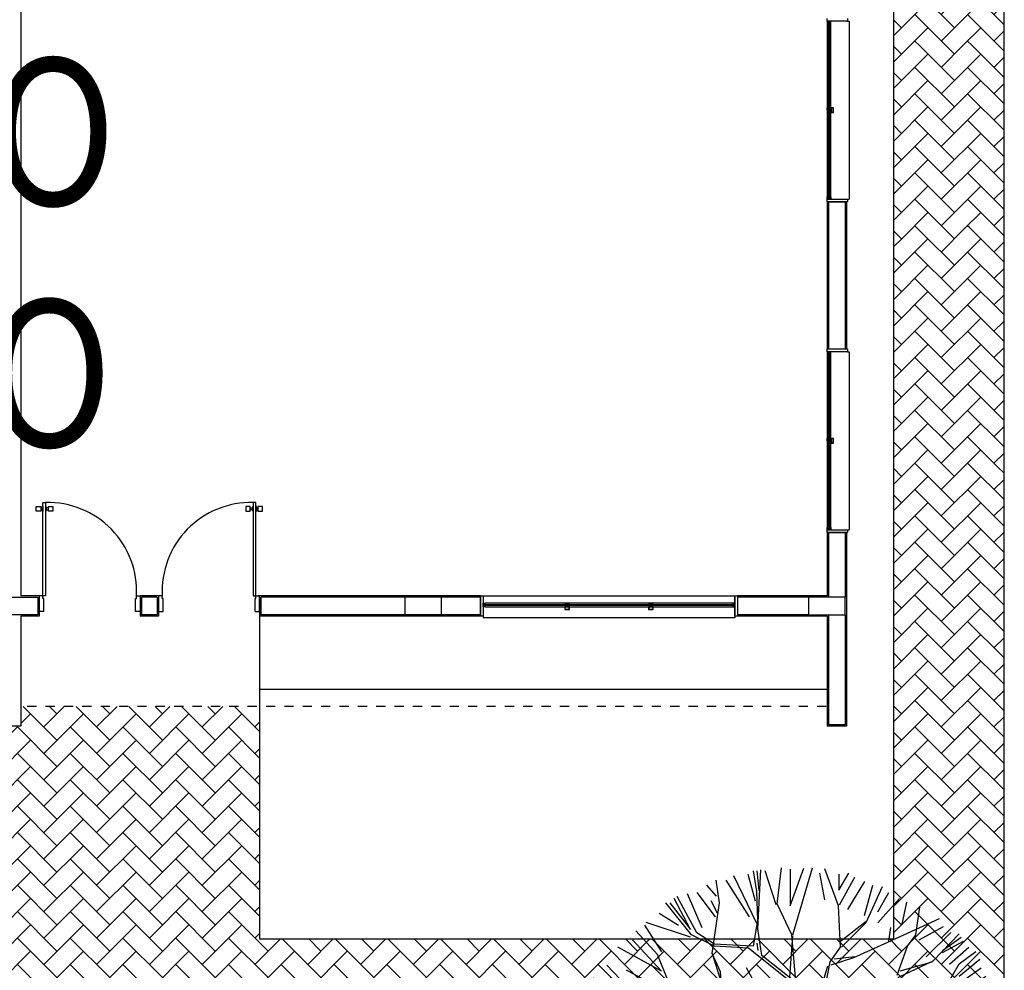
# Model space of a CAD drawing. Units: millimetres. Extents: x -661 to 763, y -94 to 615.
# Drawn here: x 207 to 217, y 230 to 240 of the extents above; entities that cross this region are included whole.
import ezdxf
from ezdxf.enums import TextEntityAlignment as Align

# ---------------------------------------------------------------- set-up
doc = ezdxf.new("R2010")
doc.units = ezdxf.units.MM
doc.header["$LTSCALE"] = 0.0002
for name, pattern in [('CONTINUO', [0]), ('MATRIZ_100 PMCC$0$DASHED', [19.05, 12.7, -6.35]), ('MATRIZ_100 PMCC$0$MATRIZ-XREF RIBEIRÃO PRETO$0$HIDDEN', [9.525, 6.35, -3.175])]:
    doc.linetypes.add(name, pattern=pattern)
for name, color, linetype in [('EDIFICIOS', 10, 'Continuous'), ('MATRIZ_100 PMCC$0$CIVIL_TEXTO IDENTIFICAÇÃO', 32, 'Continuous'), ('MATRIZ_100 PMCC$0$MATRIZ-XREF RIBEIRÃO PRETO$0$EDIFICIOS', 251, 'Continuous'), ('MATRIZ_100 PMCC$0$MATRIZ-XREF RIBEIRÃO PRETO$0$MATRIZ', 7, 'Continuous'), ('VEGET', 82, 'Continuous')]:
    doc.layers.add(name, color=color, linetype=linetype)
doc.styles.add('MATRIZ_100 PMCC$0$ARIAL', font='ARIAL.TTF')
pattern_1 = [(45, (-1267.2759, -745.75874), (3e-17, 0.287368196), [0.6096, -0.2032]), (135, (-1267.13221, -745.61506), (3e-17, 0.287368196), [0.6096, -0.2032])]

# ---------------------------------------------------------------- blocks, each defined once
blk = doc.blocks.new('MATRIZ_100 PMCC$0$MATRIZ-XREF RIBEIRÃO PRETO$0$A$C5CF91928')
at = {"layer": 'MATRIZ_100 PMCC$0$MATRIZ-XREF RIBEIRÃO PRETO$0$EDIFICIOS'}
for p, q in [((14.658, 11.69), (14.658, 4.709)), ((23.438, 10.97), (23.438, 11)), ((23.438, 10.97), (23.438, 9.055)), ((23.478, 10.97), (23.438, 10.97)), ((23.438, 10.97), (23.438, 10.945)), ((23.658, 10.97), (23.438, 10.97)), ((23.438, 10.945), (23.443, 10.945)), ((23.443, 10.945), (23.443, 10.965)), ((23.443, 10.965), (23.473, 10.965)), ((23.454, 10.005), (23.454, 10.965)), ((23.462, 10.965), (23.462, 10.005)), ((23.473, 10.965), (23.473, 10.945)), ((23.473, 10.945), (23.478, 10.945)), ((23.478, 9.055), (23.478, 10.97)), ((23.478, 10.945), (23.478, 10.97)), ((23.658, 11), (23.658, 10.97)), ((23.658, 10.97), (23.678, 10.97)), ((23.678, 10.97), (23.678, 9.03)), ((23.438, 10), (23.438, 10.025)), ((23.438, 10.025), (23.443, 10.025)), ((23.478, 10), (23.438, 10)), ((23.438, 10), (23.438, 9.975)), ((23.478, 10), (23.438, 10)), ((23.438, 9.975), (23.443, 9.975)), ((23.443, 10.025), (23.443, 10.005)), ((23.443, 10.005), (23.473, 10.005)), ((23.443, 9.975), (23.443, 9.995)), ((23.443, 9.995), (23.473, 9.995)), ((23.454, 9.035), (23.454, 9.995)), ((23.462, 9.995), (23.462, 9.035)), ((23.473, 10.005), (23.473, 10.025)), ((23.473, 10.025), (23.478, 10.025)), ((23.473, 9.995), (23.473, 9.975)), ((23.473, 9.975), (23.478, 9.975)), ((23.478, 10.025), (23.478, 9.975)), ((23.505, 10.025), (23.478, 10.025)), ((23.478, 10.025), (23.478, 10)), ((23.478, 9.975), (23.478, 10)), ((23.478, 9.975), (23.505, 9.975)), ((23.48, 10.023), (23.48, 9.977)), ((23.503, 10.023), (23.48, 10.023)), ((23.48, 9.977), (23.503, 9.977)), ((23.503, 9.977), (23.503, 10.023)), ((23.505, 9.975), (23.505, 10.025)), ((23.438, 9.03), (23.438, 9.055)), ((23.438, 9.055), (23.443, 9.055)), ((23.478, 9.03), (23.438, 9.03)), ((23.438, 9), (23.438, 9.03)), ((23.438, 9.03), (23.658, 9.03)), ((23.443, 9.055), (23.443, 9.035)), ((23.443, 9.035), (23.473, 9.035)), ((23.462, 9.035), (23.454, 9.035)), ((23.473, 9.035), (23.473, 9.055)), ((23.473, 9.055), (23.478, 9.055)), ((23.478, 9.055), (23.478, 9.03)), ((23.658, 9.03), (23.678, 9.03)), ((23.658, 9.03), (23.658, 9)), ((23.438, 9), (23.438, 7.399)), ((23.438, 9), (23.658, 9)), ((23.658, 9), (23.438, 9)), ((23.453, 9), (23.453, 7.399)), ((23.633, 9), (23.633, 7.399)), ((23.648, 9), (23.648, 7.399)), ((23.453, 8.225), (23.453, 7.399)), ((23.453, 8.2), (23.453, 7.399)), ((23.438, 7.399), (23.658, 7.399)), ((23.438, 7.369), (23.438, 7.399)), ((23.438, 7.399), (23.658, 7.399)), ((23.658, 7.399), (23.658, 7.369)), ((23.438, 7.369), (23.438, 5.454)), ((23.478, 7.369), (23.438, 7.369)), ((23.438, 7.369), (23.438, 7.344)), ((23.658, 7.369), (23.438, 7.369)), ((23.438, 7.344), (23.443, 7.344)), ((23.443, 7.344), (23.443, 7.364)), ((23.443, 7.364), (23.473, 7.364)), ((23.454, 6.404), (23.454, 7.364)), ((23.462, 7.364), (23.462, 6.404)), ((23.473, 7.364), (23.473, 7.344)), ((23.473, 7.344), (23.478, 7.344)), ((23.478, 5.454), (23.478, 7.369)), ((23.478, 7.344), (23.478, 7.369)), ((23.658, 7.369), (23.678, 7.369)), ((23.678, 7.369), (23.678, 5.429)), ((23.438, 6.399), (23.438, 6.424)), ((23.438, 6.424), (23.443, 6.424)), ((23.478, 6.399), (23.438, 6.399)), ((23.438, 6.399), (23.438, 6.374)), ((23.478, 6.399), (23.438, 6.399)), ((23.438, 6.374), (23.443, 6.374)), ((23.443, 6.424), (23.443, 6.404)), ((23.443, 6.404), (23.473, 6.404)), ((23.443, 6.374), (23.443, 6.394)), ((23.443, 6.394), (23.473, 6.394)), ((23.454, 5.434), (23.454, 6.394)), ((23.462, 6.394), (23.462, 5.434)), ((23.473, 6.404), (23.473, 6.424)), ((23.473, 6.424), (23.478, 6.424)), ((23.473, 6.394), (23.473, 6.374)), ((23.473, 6.374), (23.478, 6.374)), ((23.478, 6.424), (23.478, 6.374)), ((23.505, 6.424), (23.478, 6.424)), ((23.478, 6.424), (23.478, 6.399)), ((23.478, 6.374), (23.478, 6.399)), ((23.478, 6.374), (23.505, 6.374)), ((23.48, 6.422), (23.48, 6.376)), ((23.503, 6.422), (23.48, 6.422)), ((23.48, 6.376), (23.503, 6.376)), ((23.503, 6.376), (23.503, 6.422)), ((23.505, 6.374), (23.505, 6.424)), ((14.827, 5.682), (14.877, 5.682)), ((14.827, 5.632), (14.827, 5.682)), ((14.828, 5.682), (14.874, 5.682)), ((14.877, 5.682), (14.877, 5.632)), ((14.893, 5.682), (14.898, 5.682)), ((14.893, 5.632), (14.893, 5.682)), ((14.898, 5.727), (14.928, 5.727)), ((14.898, 4.709), (14.898, 5.727)), ((14.898, 5.682), (14.898, 5.632)), ((14.928, 5.727), (14.928, 4.709)), ((14.933, 5.682), (14.928, 5.682)), ((14.928, 5.682), (14.928, 5.632)), ((14.933, 5.632), (14.933, 5.682)), ((14.958, 5.682), (15.008, 5.682)), ((14.958, 5.632), (14.958, 5.682)), ((15.008, 5.682), (15.008, 5.632)), ((17.157, 5.682), (17.107, 5.682)), ((17.107, 5.682), (17.107, 5.632)), ((17.157, 5.632), (17.157, 5.682)), ((17.183, 5.682), (17.188, 5.682)), ((17.183, 5.632), (17.183, 5.682)), ((17.188, 5.727), (17.188, 4.709)), ((17.218, 5.727), (17.188, 5.727)), ((17.188, 5.682), (17.188, 5.632)), ((17.218, 4.709), (17.218, 5.727)), ((17.223, 5.682), (17.218, 5.682)), ((17.218, 5.682), (17.218, 5.632)), ((17.223, 5.632), (17.223, 5.682)), ((17.288, 5.682), (17.238, 5.682)), ((17.238, 5.682), (17.238, 5.632)), ((17.288, 5.682), (17.242, 5.682)), ((17.288, 5.632), (17.288, 5.682)), ((14.877, 5.632), (14.827, 5.632)), ((14.877, 5.667), (14.893, 5.667)), ((14.893, 5.647), (14.877, 5.647)), ((14.893, 5.667), (14.893, 5.647)), ((14.898, 5.632), (14.893, 5.632)), ((14.928, 5.632), (14.933, 5.632)), ((14.958, 5.667), (14.933, 5.667)), ((14.933, 5.667), (14.933, 5.647)), ((14.933, 5.647), (14.958, 5.647)), ((15.008, 5.632), (14.958, 5.632)), ((17.107, 5.632), (17.157, 5.632)), ((17.157, 5.667), (17.183, 5.667)), ((17.183, 5.647), (17.157, 5.647)), ((17.183, 5.667), (17.183, 5.647)), ((17.188, 5.632), (17.183, 5.632)), ((17.218, 5.632), (17.223, 5.632)), ((17.238, 5.667), (17.223, 5.667)), ((17.223, 5.667), (17.223, 5.647)), ((17.223, 5.647), (17.238, 5.647)), ((17.238, 5.632), (17.288, 5.632)), ((23.438, 5.429), (23.438, 5.454)), ((23.438, 5.454), (23.443, 5.454)), ((23.478, 5.429), (23.438, 5.429)), ((23.438, 5.399), (23.438, 5.429)), ((23.438, 5.429), (23.658, 5.429)), ((23.438, 5.399), (23.438, 4.709)), ((23.438, 5.399), (23.658, 5.399)), ((23.658, 5.399), (23.438, 5.399)), ((23.443, 5.454), (23.443, 5.434)), ((23.443, 5.434), (23.473, 5.434)), ((23.453, 5.399), (23.453, 4.79)), ((23.453, 5.399), (23.453, 4.79)), ((23.453, 5.399), (23.453, 4.694)), ((23.462, 5.434), (23.454, 5.434)), ((23.473, 5.434), (23.473, 5.454)), ((23.473, 5.454), (23.478, 5.454)), ((23.478, 5.454), (23.478, 5.429)), ((23.633, 5.399), (23.633, 4.694)), ((23.648, 5.399), (23.648, 3.289)), ((23.658, 5.429), (23.678, 5.429)), ((23.658, 5.429), (23.658, 5.399)), ((14.443, 4.694), (14.843, 4.694)), ((14.858, 4.709), (14.658, 4.709)), ((14.843, 4.694), (14.843, 4.504)), ((14.858, 4.709), (14.858, 4.489)), ((14.898, 4.709), (14.858, 4.709)), ((14.928, 4.709), (14.898, 4.709)), ((14.898, 4.679), (14.898, 4.709)), ((14.908, 4.679), (14.898, 4.679)), ((14.908, 4.539), (14.908, 4.679)), ((15.908, 4.539), (15.908, 4.679)), ((15.908, 4.679), (15.918, 4.679)), ((15.918, 4.679), (15.918, 4.709)), ((15.918, 4.709), (15.958, 4.709)), ((15.958, 4.709), (15.958, 4.489)), ((16.158, 4.709), (15.958, 4.709)), ((15.973, 4.694), (15.973, 4.504)), ((16.143, 4.694), (15.973, 4.694)), ((16.143, 4.694), (16.143, 4.504)), ((16.158, 4.709), (16.158, 4.489)), ((16.198, 4.709), (16.158, 4.709)), ((16.198, 4.679), (16.198, 4.709)), ((16.208, 4.679), (16.198, 4.679)), ((16.208, 4.539), (16.208, 4.679)), ((17.188, 4.709), (17.218, 4.709)), ((17.208, 4.679), (17.218, 4.679)), ((17.208, 4.539), (17.208, 4.679)), ((17.218, 4.709), (17.258, 4.709)), ((17.218, 4.679), (17.218, 4.709)), ((19.663, 4.709), (17.243, 4.709)), ((17.258, 4.539), (17.258, 4.709)), ((17.258, 4.694), (17.258, 4.489)), ((19.663, 4.694), (17.273, 4.694)), ((17.273, 4.694), (17.273, 4.504)), ((19.238, 4.694), (18.838, 4.694)), ((18.838, 4.694), (18.838, 4.504)), ((19.238, 4.504), (19.238, 4.694)), ((19.663, 4.709), (19.663, 4.489)), ((19.663, 4.694), (19.663, 4.504)), ((19.693, 4.709), (22.433, 4.709)), ((22.408, 4.63), (19.718, 4.63)), ((22.433, 4.694), (22.433, 4.504)), ((23.438, 4.709), (22.463, 4.709)), ((22.463, 4.709), (22.463, 4.489)), ((23.233, 4.694), (22.463, 4.694)), ((22.463, 4.694), (22.463, 4.489)), ((23.633, 4.694), (23.233, 4.694)), ((23.233, 4.694), (23.233, 4.504)), ((23.633, 4.504), (23.633, 4.694)), ((14.843, 4.504), (14.443, 4.504)), ((14.908, 4.539), (14.858, 4.539)), ((15.958, 4.539), (15.908, 4.539)), ((16.143, 4.504), (15.973, 4.504)), ((16.158, 4.539), (16.208, 4.539)), ((17.208, 4.539), (17.258, 4.539)), ((19.663, 4.504), (17.273, 4.504)), ((18.838, 4.504), (19.238, 4.504)), ((19.718, 4.59), (22.408, 4.59)), ((23.233, 4.504), (22.463, 4.504)), ((23.233, 4.504), (23.633, 4.504)), ((23.453, 4.504), (23.453, 3.304)), ((23.633, 4.504), (23.633, 3.304)), ((14.858, 4.489), (14.658, 4.489)), ((14.658, 4.489), (14.658, 3.289)), ((16.158, 4.489), (15.958, 4.489)), ((19.663, 4.489), (17.258, 4.489)), ((17.258, 4.489), (17.258, 3.689)), ((19.693, 4.489), (19.693, 4.469)), ((22.433, 4.469), (19.693, 4.469)), ((22.433, 4.489), (22.433, 4.469)), ((23.438, 4.489), (22.463, 4.489)), ((23.438, 4.489), (23.438, 3.289)), ((23.438, 3.689), (17.258, 3.689)), ((14.658, 3.289), (14.428, 3.289)), ((23.648, 3.289), (23.438, 3.289)), ((23.633, 3.304), (23.453, 3.304))]:
    blk.add_line(p, q, dxfattribs=at)
at = {"layer": 'MATRIZ_100 PMCC$0$MATRIZ-XREF RIBEIRÃO PRETO$0$EDIFICIOS', "linetype": 'MATRIZ_100 PMCC$0$MATRIZ-XREF RIBEIRÃO PRETO$0$HIDDEN'}
blk.add_line((23.428, 3.504), (14.648, 3.504), dxfattribs=at)
at = {"layer": 'MATRIZ_100 PMCC$0$MATRIZ-XREF RIBEIRÃO PRETO$0$EDIFICIOS'}
for points in [[(19.663, 4.709), (19.693, 4.709), (19.693, 4.489), (19.663, 4.489)], [(19.718, 4.59), (19.693, 4.59), (19.693, 4.63), (19.718, 4.63), (19.718, 4.625), (19.698, 4.625), (19.698, 4.595), (19.718, 4.595)], [(20.581, 4.59), (20.606, 4.59), (20.606, 4.63), (20.581, 4.63), (20.581, 4.625), (20.601, 4.625), (20.601, 4.595), (20.581, 4.595)], [(20.631, 4.59), (20.606, 4.59), (20.606, 4.63), (20.631, 4.63), (20.631, 4.625), (20.611, 4.625), (20.611, 4.595), (20.631, 4.595)], [(21.494, 4.59), (21.519, 4.59), (21.519, 4.63), (21.494, 4.63), (21.494, 4.625), (21.514, 4.625), (21.514, 4.595), (21.494, 4.595)], [(21.544, 4.59), (21.519, 4.59), (21.519, 4.63), (21.544, 4.63), (21.544, 4.625), (21.524, 4.625), (21.524, 4.595), (21.544, 4.595)], [(22.408, 4.59), (22.433, 4.59), (22.433, 4.63), (22.408, 4.63), (22.408, 4.625), (22.428, 4.625), (22.428, 4.595), (22.408, 4.595)], [(22.433, 4.709), (22.463, 4.709), (22.463, 4.489), (22.433, 4.489)], [(20.631, 4.59), (20.581, 4.59), (20.581, 4.562), (20.631, 4.562)], [(20.629, 4.588), (20.583, 4.588), (20.583, 4.564), (20.629, 4.564)], [(21.544, 4.59), (21.494, 4.59), (21.494, 4.562), (21.544, 4.562)], [(21.542, 4.588), (21.496, 4.588), (21.496, 4.564), (21.542, 4.564)]]:
    blk.add_lwpolyline(points, close=True, dxfattribs=at)
for points in [[(20.601, 4.606), (19.698, 4.606), (19.698, 4.614), (20.601, 4.614)], [(20.611, 4.614), (21.514, 4.614)], [(21.524, 4.614), (22.428, 4.614)], [(21.514, 4.606), (20.611, 4.606)], [(22.428, 4.606), (21.524, 4.606)]]:
    blk.add_lwpolyline(points, dxfattribs=at)
for centre, start, end in [((14.952, 4.76), 356.9935, 91.4332), ((17.164, 4.76), 88.5668, 183.0065)]:
    blk.add_arc(centre, 0.967, start, end, dxfattribs=at)
blk = doc.blocks.new('MATRIZ_100 PMCC')
at = {"layer": 'MATRIZ_100 PMCC$0$MATRIZ-XREF RIBEIRÃO PRETO$0$EDIFICIOS'}
for p, q in [((216.175, 246.395), (216.175, 229.846)), ((217.375, 246.395), (217.375, 228.646)), ((209.273, 232.564), (209.273, 229.846)), ((209.273, 229.846), (216.175, 229.846))]:
    blk.add_line(p, q, dxfattribs=at)
at = {"layer": 'MATRIZ_100 PMCC$0$MATRIZ-XREF RIBEIRÃO PRETO$0$MATRIZ'}
blk.add_blockref('MATRIZ_100 PMCC$0$MATRIZ-XREF RIBEIRÃO PRETO$0$A$C5CF91928', (192.015, 228.874), dxfattribs=at)
at = {"layer": 'MATRIZ_100 PMCC$0$CIVIL_TEXTO IDENTIFICAÇÃO', "linetype": 'MATRIZ_100 PMCC$0$DASHED', "ltscale": 0.1, "style": 'MATRIZ_100 PMCC$0$ARIAL', "width": 0.85}
for s, p in [('BANHEIRO', (203.098, 237.838)), ('VESTIÁRIO', (203.098, 235.208))]:
    blk.add_text(s, height=1.6, dxfattribs=at).set_placement(p, align=Align.CENTER)
blk = doc.blocks.new('Biptre10')
at = {"layer": 'VEGET'}
for p, q in [((-0.48, 2.704), (-0.52, 2.96)), ((-0.48, 2.96), (-0.456, 2.717)), ((-0.467, 2.238), (-0.43, 2.973)), ((-0.237, 2.537), (-0.377, 2.96)), ((-0.224, 2.548), (-0.171, 3)), ((-0.062, 2.524), (0.105, 2.995)), ((-0.062, 2.98), (-0.062, 2.524)), ((-0.03, 2.162), (0.215, 3)), ((0.538, 2.524), (0.369, 2.987)), ((-0.945, 2.561), (-0.985, 2.846)), ((-0.864, 2.844), (-0.576, 2.389)), ((-0.48, 2.304), (-0.765, 2.897)), ((-0.592, 2.919), (-0.5, 2.586)), ((0.302, 2.934), (0.363, 2.601)), ((0.545, 2.721), (0.667, 2.934)), ((0.545, 2.919), (0.545, 2.721)), ((0.551, 2.537), (0.744, 2.883)), ((0.862, 2.828), (0.652, 2.48)), ((-1.106, 2.783), (-0.986, 2.647)), ((-0.467, 2.341), (-0.48, 2.704)), ((0.862, 2.404), (0.969, 2.783)), ((0.884, 2.317), (1.09, 2.767)), ((-1.305, 2.227), (-1.511, 2.614)), ((-1.228, 2.188), (-1.474, 2.64)), ((-1.349, 2.677), (-1.167, 2.253)), ((-1.227, 2.691), (-1.001, 2.389)), ((-0.972, 2.434), (-1.048, 2.587)), ((1.03, 2.45), (1.166, 2.691)), ((1.03, 2.312), (1.302, 2.616)), ((-1.294, 2.162), (-1.614, 2.561)), ((-1.564, 2.561), (-1.305, 2.227)), ((-1.035, 1.929), (-0.945, 2.561)), ((-0.044, 2.162), (-0.224, 2.548)), ((0.564, 2.008), (0.538, 2.524)), ((1.333, 2.297), (1.394, 2.57)), ((1.503, 2.162), (1.555, 2.51)), ((-1.697, 2.434), (-1.455, 2.283)), ((-0.52, 2.021), (-0.467, 2.341)), ((1.156, 2.072), (1.801, 2.368)), ((-1.717, 1.918), (-1.989, 2.214)), ((-1.879, 2.283), (-1.667, 1.949)), ((-1.305, 2.135), (-1.86, 2.317)), ((-0.417, 1.905), (-0.467, 2.238)), ((0.564, 2.085), (0.884, 2.331)), ((0.575, 2.008), (0.884, 2.317)), ((1.169, 2.085), (1.194, 2.252)), ((1.545, 2.101), (1.848, 2.268)), ((-2.03, 2.101), (-1.667, 1.707)), ((-1.009, 2.021), (-1.294, 2.162)), ((-1.009, 2.045), (-1.228, 2.188)), ((-0.068, 1.633), (-0.03, 2.148)), ((0.009, 1.582), (-0.044, 2.162)), ((1.4, 2.021), (1.503, 2.162)), ((1.635, 1.889), (1.939, 2.191)), ((1.722, 1.839), (2.045, 2.175)), ((1.838, 1.968), (2.071, 2.135)), ((-1.667, 1.707), (-2.212, 2.01)), ((-0.778, 2.032), (-1.009, 2.045)), ((-0.583, 1.995), (-1.009, 2.021)), ((-0.52, 2.021), (-0.778, 2.032)), ((-0.017, 1.543), (-0.583, 1.995)), ((-0.48, 2.058), (-0.467, 1.968)), ((0.435, 1.826), (0.564, 2.008)), ((0.731, 1.878), (1.156, 2.072)), ((1.272, 1.659), (1.4, 2.021)), ((1.838, 1.942), (2.097, 2.085)), ((1.924, 1.797), (2.167, 2.01)), ((-1.59, 1.595), (-1.717, 1.918)), ((-1.035, 1.929), (-0.932, 1.595)), ((-0.932, 1.699), (-1.035, 1.929)), ((0.022, 1.556), (-0.417, 1.905)), ((0.448, 1.788), (0.731, 1.878)), ((0.485, 1.865), (0.744, 1.892)), ((2.045, 1.802), (2.251, 1.955)), ((2.045, 1.646), (2.303, 1.859)), ((-1.971, 1.388), (-2.35, 1.782)), ((-1.847, 1.582), (-2.106, 1.723)), ((-0.43, 1.426), (-0.61, 1.749)), ((0.189, 1.053), (0.408, 1.775)), ((0.266, 0.937), (0.435, 1.826)), ((1.286, 1.633), (1.722, 1.839)), ((1.31, 1.712), (1.709, 1.826)), ((1.801, 1.376), (2.045, 1.802)), ((2.106, 1.6), (2.318, 1.752)), ((-2.016, 1.35), (-2.518, 1.62)), ((-0.893, 1.13), (-0.932, 1.699)), ((1.194, 1.22), (1.286, 1.633)), ((2.167, 1.495), (2.378, 1.646)), ((-2.106, 1.336), (-2.608, 1.556)), ((-2.106, 1.35), (-2.555, 1.569)), ((-1.614, 1.582), (-1.847, 1.582)), ((-1.268, 1.35), (-1.59, 1.595)), ((-0.932, 1.595), (-0.945, 1.156)), ((0.228, 0.588), (-0.017, 1.543)), ((0.202, 0.963), (0.022, 1.556)), ((1.518, 0.86), (1.673, 1.57)), ((2.196, 1.237), (2.408, 1.57)), ((2.214, 1.119), (2.523, 1.531)), ((-2.166, 1.237), (-2.683, 1.419)), ((-0.559, 0.911), (-0.443, 1.413)), ((-0.506, 0.898), (-0.43, 1.426)), ((1.066, 1.053), (1.22, 1.402)), ((1.439, 1.104), (1.801, 1.376)), ((1.905, 1.08), (2.124, 1.467)), ((2.214, 1.119), (2.588, 1.453)), ((-2.153, 1.176), (-2.742, 1.298)), ((-1.294, 1.336), (-2.106, 1.336)), ((-0.778, 1.027), (-1.294, 1.336)), ((-0.636, 0.873), (-1.241, 1.286)), ((0.228, 0.977), (0.305, 1.286)), ((2.287, 1.086), (2.605, 1.298)), ((-2.465, 1.093), (-2.775, 1.22)), ((-1.202, 0.744), (-1.627, 1.117)), ((1.143, 1.053), (1.194, 1.22)), ((1.892, 1.08), (2.214, 1.119)), ((2.318, 0.858), (2.636, 1.206)), ((-2.424, 1.055), (-2.834, 1.101)), ((-2.455, 0.782), (-2.819, 1.009)), ((-2.106, 1.093), (-2.465, 1.093)), ((-2.117, 1.08), (-2.31, 0.938)), ((-1.614, 0.808), (-2.106, 1.093)), ((-1.717, 0.796), (-2.104, 1.08)), ((-0.52, 0.86), (-0.778, 1.027)), ((0.305, 0.691), (0.884, 1.027)), ((0.345, 0.551), (0.911, 1.001)), ((0.884, 1.027), (1.143, 1.053)), ((0.911, 1.001), (1.246, 1.027)), ((1.246, 1.027), (1.439, 1.104)), ((1.531, 0.848), (1.892, 1.08)), ((1.543, 0.938), (1.905, 1.093)), ((2.559, 0.979), (2.741, 1.101)), ((-2.4, 0.706), (-2.877, 0.925)), ((-0.675, 0.873), (-0.855, 0.77)), ((-0.57, 0.731), (-0.636, 0.873)), ((-0.443, 0.448), (-0.52, 0.86)), ((0.266, 0.911), (0.202, 0.963)), ((0.279, 0.551), (0.215, 0.898)), ((0.305, 0.551), (0.266, 0.911)), ((0.331, 0.614), (0.794, 0.924)), ((2.085, 0.629), (2.536, 0.951)), ((2.53, 0.768), (2.894, 0.904)), ((2.536, 0.951), (2.819, 0.963)), ((-2.394, 0.6), (-2.924, 0.782)), ((-1.563, 0.358), (-2.194, 0.77)), ((-1.769, 0.757), (-2.168, 0.525)), ((-1.292, 0.706), (-1.769, 0.757)), ((-1.318, 0.744), (-1.717, 0.796)), ((-1.228, 0.718), (-1.614, 0.808)), ((-0.855, 0.77), (-1.228, 0.718)), ((-0.829, 0.77), (-1.099, 0.448)), ((-0.906, 0.757), (-1.099, 0.448)), ((-0.662, 0.821), (-0.829, 0.77)), ((-0.662, 0.821), (-0.506, 0.461)), ((-0.467, 0.408), (-0.559, 0.847)), ((1.247, 0.37), (1.531, 0.848)), ((2.53, 0.753), (2.909, 0.753)), ((-2.155, 0.525), (-2.4, 0.706)), ((-0.957, 0.718), (-1.253, 0.718)), ((1.286, 0.37), (1.763, 0.615)), ((1.776, 0.216), (2.085, 0.629)), ((1.879, 0.255), (2.111, 0.654)), ((2.111, 0.629), (2.91, 0.538)), ((2.53, 0.646), (2.909, 0.661)), ((-2.555, 0.512), (-3.006, 0.461)), ((-2.98, 0.512), (-2.723, 0.525)), ((-2.375, 0.487), (-2.968, 0.59)), ((-2.168, 0.525), (-2.375, 0.487)), ((-1.807, 0.538), (-1.511, 0.384)), ((-0.045, 0.01), (0.228, 0.588)), ((-0.045, 0.01), (0.279, 0.551)), ((0.099, 0.165), (0.305, 0.511)), ((2.408, 0.556), (2.894, 0.433)), ((-2.35, 0.433), (-3.016, 0.343)), ((-1.099, 0.448), (-1.59, 0.358)), ((-1.575, 0.319), (-1.124, 0.422)), ((-0.222, 0.022), (-0.48, 0.384)), ((-0.25, 0.112), (-0.467, 0.408)), ((-0.237, 0.165), (-0.443, 0.448)), ((0.848, 0.216), (1.247, 0.37)), ((0.989, 0.216), (1.26, 0.37)), ((-1.59, 0.358), (-2.209, 0.138)), ((-1.653, 0.319), (-1.859, -0.235)), ((-1.589, 0.306), (-1.834, -0.223)), ((1.814, 0.228), (2.291, 0.281)), ((2.291, 0.281), (2.471, 0.267)), ((2.318, 0.328), (2.894, 0.359)), ((-3.032, 0.164), (-2.285, 0.139)), ((-2.246, 0.139), (-3.019, 0.203)), ((-2.209, 0.138), (-2.531, -0.197)), ((-0.03, 0.009), (-0.237, 0.165)), ((0.099, 0.009), (0.099, 0.165)), ((0.1, 0.048), (0.358, 0.216)), ((0.113, -0.003), (0.306, 0.151)), ((0.164, -0.055), (0.461, 0.19)), ((0.306, 0.151), (0.487, 0.216)), ((0.461, 0.19), (0.59, 0.19)), ((0.487, 0.216), (0.886, 0.216)), ((0.59, 0.19), (0.912, -0.042)), ((0.667, 0.151), (0.938, 0.203)), ((0.886, 0.216), (1.144, 0.164)), ((1.144, 0.164), (1.776, 0.216)), ((1.363, 0.164), (1.634, 0.151)), ((1.57, 0.19), (1.763, 0.087)), ((2.454, 0.116), (2.969, 0.177)), ((-2.35, 0.101), (-2.985, -0.005)), ((-0.274, 0.061), (-0.673, -0.094)), ((-0.235, 0.01), (-0.661, -0.106)), ((-0.045, 0.01), (-0.454, -0.351)), ((-0.441, -0.3), (-0.184, 0.048)), ((-0.119, 0.022), (-0.441, -0.3)), ((-0.03, 0.009), (-0.25, 0.112)), ((-0.045, 0.01), (-0.196, -0.622)), ((-0.045, 0.01), (0.035, -0.211)), ((0.048, 0.086), (0.022, 0.009)), ((0.022, 0.009), (0.073, -0.197)), ((0.073, -0.197), (0.099, 0.009)), ((1.763, 0.087), (2.15, 0.061)), ((2.15, 0.061), (2.949, -0.081)), ((2.303, 0.07), (2.938, 0.01)), ((-2.501, -0.081), (-3.031, -0.248)), ((-0.673, -0.094), (-1.021, -0.454)), ((-0.661, -0.106), (-0.957, -0.454)), ((-0.906, -0.454), (-0.596, -0.094)), ((-0.119, -0.081), (-0.209, -0.596)), ((0.125, -0.031), (0.873, -0.61)), ((0.125, -0.094), (0.704, -0.533)), ((0.138, -0.224), (0.125, -0.094)), ((2.408, -0.005), (2.938, -0.173)), ((-2.531, -0.197), (-3.007, -0.43)), ((-1.834, -0.223), (-2.117, -0.351)), ((-0.029, -0.209), (-0.145, -0.61)), ((0.035, -0.211), (0.731, -0.65)), ((0.691, -0.584), (0.138, -0.224)), ((0.704, -0.533), (0.202, -0.211)), ((2.716, -0.211), (2.174, -0.314)), ((2.959, -0.237), (2.716, -0.211)), ((-2.117, -0.351), (-2.426, -0.571)), ((-1.82, -0.248), (-2.22, -0.855)), ((-0.467, -0.287), (-0.531, -0.622)), ((-0.454, -0.351), (-0.505, -0.648)), ((1.31, -0.546), (1.801, -0.261)), ((1.376, -0.56), (1.788, -0.301)), ((1.788, -0.301), (2.135, -0.364)), ((1.801, -0.261), (2.097, -0.327)), ((2.097, -0.327), (2.753, -0.261)), ((2.135, -0.364), (2.663, -0.584)), ((2.753, -0.261), (2.948, -0.327)), ((2.959, -0.274), (2.806, -0.25)), ((-1.215, -0.48), (-1.975, -0.39)), ((-0.957, -0.454), (-1.433, -0.506)), ((-0.931, -0.468), (-1.241, -1.383)), ((2.626, -0.623), (2.148, -0.391)), ((2.349, -0.37), (2.909, -0.384)), ((2.484, -0.46), (2.938, -0.475)), ((-2.576, -0.611), (-2.97, -0.657)), ((-2.426, -0.571), (-2.929, -0.493)), ((-1.433, -0.506), (-1.678, -0.777)), ((-0.145, -0.61), (-0.093, -0.919)), ((0.873, -0.61), (0.691, -0.584)), ((0.911, -0.61), (1.04, -0.61)), ((1.04, -0.61), (1.31, -0.546)), ((1.117, -0.687), (1.376, -0.56)), ((2.883, -0.65), (2.639, -0.597)), ((2.663, -0.584), (2.909, -0.597)), ((-1.962, -0.725), (-2.568, -0.803)), ((-1.678, -0.777), (-1.962, -0.725)), ((-0.531, -0.622), (-0.738, -0.803)), ((-0.596, -0.699), (-0.738, -0.816)), ((-0.505, -0.648), (-0.596, -0.699)), ((-0.196, -0.622), (-0.119, -0.944)), ((0.731, -0.65), (0.976, -0.663)), ((0.976, -0.663), (1.143, -0.869)), ((1.104, -0.687), (1.194, -0.869)), ((2.559, -0.672), (2.833, -0.749)), ((2.856, -0.687), (2.626, -0.623)), ((-2.697, -0.803), (-2.916, -0.855)), ((-2.568, -0.803), (-2.89, -0.893)), ((-2.289, -0.839), (-2.803, -1.066)), ((-2.22, -0.855), (-2.774, -1.189)), ((-2.31, -0.777), (-2.762, -0.79)), ((-1.666, -0.79), (-1.962, -0.983)), ((-0.944, -0.841), (-1.33, -0.996)), ((-0.738, -0.816), (-0.944, -0.841)), ((-0.764, -0.816), (-0.725, -1.203)), ((-0.725, -1.254), (-0.712, -0.829)), ((2.454, -1.021), (2.863, -0.824)), ((-0.918, -0.867), (-1.279, -1.009)), ((-0.764, -0.893), (-0.918, -0.867)), ((-0.145, -0.958), (-0.171, -1.151)), ((-0.119, -0.944), (0.036, -1.035)), ((-0.093, -0.919), (0.087, -1.009)), ((1.131, -0.88), (1.157, -1.306)), ((1.143, -0.869), (1.722, -1.126)), ((1.209, -1.306), (1.17, -0.893)), ((1.194, -0.869), (1.709, -1.086)), ((2.38, -1.113), (2.819, -0.972)), ((-2.304, -0.99), (-2.667, -1.263)), ((-1.33, -0.996), (-1.575, -1.189)), ((-1.55, -1.203), (-1.33, -1.047)), ((-1.33, -1.047), (-1.459, -1.306)), ((-1.279, -1.009), (-1.421, -1.306)), ((-0.106, -0.996), (-0.157, -1.138)), ((0.036, -1.035), (0.526, -1.177)), ((0.087, -1.009), (0.461, -1.125)), ((0.86, -1.035), (0.384, -1.1)), ((0.538, -1.125), (0.86, -1.035)), ((1.709, -1.086), (2.341, -1.165)), ((-2.091, -1.151), (-2.671, -1.331)), ((-2.606, -1.46), (-2.13, -1.177)), ((-1.575, -1.189), (-2.091, -1.151)), ((-0.725, -1.203), (-0.789, -1.576)), ((-0.171, -1.151), (-0.106, -1.512)), ((-0.157, -1.138), (-0.068, -1.46)), ((0.526, -1.125), (0.796, -1.345)), ((0.526, -1.177), (0.783, -1.383)), ((1.685, -1.138), (2.098, -1.422)), ((1.722, -1.126), (2.38, -1.113)), ((2.341, -1.165), (2.547, -1.488)), ((2.423, -1.172), (2.666, -1.415)), ((2.5, -1.141), (2.817, -1.141)), ((-2.413, -1.306), (-2.671, -1.357)), ((-2.632, -1.409), (-2.413, -1.306)), ((-2.076, -1.263), (-2.516, -1.551)), ((-1.421, -1.306), (-1.64, -1.37)), ((1.157, -1.306), (1.402, -1.499)), ((-1.614, -1.383), (-1.859, -2.376)), ((-1.64, -1.37), (-1.82, -1.693)), ((-1.241, -1.383), (-1.589, -1.782)), ((-0.068, -1.46), (0.306, -1.641)), ((0.783, -1.383), (0.757, -2.027)), ((0.809, -1.357), (1.054, -1.744)), ((2.098, -1.422), (2.356, -1.757)), ((2.196, -1.384), (2.515, -1.52)), ((-1.864, -1.566), (-2.394, -1.703)), ((-1.731, -1.563), (-1.885, -2.324)), ((-0.789, -1.576), (-1.137, -1.989)), ((-0.776, -1.551), (-0.725, -1.924)), ((-0.08, -1.486), (-0.196, -1.808)), ((1.402, -1.499), (1.543, -1.95)), ((1.44, -1.537), (1.956, -1.679)), ((1.466, -1.499), (1.982, -1.667)), ((2.09, -1.491), (2.226, -1.855)), ((-1.833, -1.612), (-2.334, -1.824)), ((-1.82, -1.693), (-2.31, -1.924)), ((0.306, -1.641), (0.358, -2.066)), ((1.832, -1.688), (2.029, -1.99)), ((1.982, -1.667), (2.162, -1.938)), ((-1.879, -1.824), (-1.971, -2.187)), ((-0.184, -1.834), (-0.39, -2.066)), ((-0.196, -1.808), (-0.171, -2.131)), ((1.028, -1.796), (1.054, -2.195)), ((1.054, -1.744), (1.092, -2.131)), ((-1.592, -1.899), (-1.728, -2.43)), ((-0.725, -1.924), (-0.789, -2.402)), ((0.332, -1.963), (0.319, -2.079)), ((1.543, -1.95), (1.866, -2.195)), ((1.591, -1.87), (1.924, -2.096)), ((-0.402, -2.066), (-1.356, -2.363)), ((-1.292, -2.337), (-0.325, -1.989)), ((-1.137, -1.989), (-1.176, -2.556)), ((-0.39, -2.066), (-0.428, -2.453)), ((0.319, -2.079), (0.177, -2.389)), ((0.358, -2.066), (0.191, -2.414)), ((0.358, -2.066), (0.474, -2.363)), ((0.757, -2.027), (0.615, -2.685)), ((1.197, -2.082), (1.681, -2.323)), ((1.515, -2.006), (1.727, -2.249)), ((-1.531, -2.126), (-1.636, -2.461)), ((-0.171, -2.131), (-0.003, -2.402)), ((1.054, -2.195), (1.144, -2.737)), ((1.08, -2.131), (1.183, -2.737)), ((1.092, -2.131), (1.621, -2.44)), ((-0.819, -2.264), (-1.016, -2.748)), ((1.092, -2.75), (1.041, -2.221)), ((1.212, -2.293), (1.333, -2.597)), ((1.227, -2.293), (1.438, -2.475)), ((-1.356, -2.363), (-1.627, -2.531)), ((-1.242, -2.385), (-1.439, -2.582)), ((-1.227, -2.4), (-1.319, -2.627)), ((-1.061, -2.339), (-1.091, -2.763)), ((-0.531, -2.446), (-0.925, -2.779)), ((-0.428, -2.453), (-0.828, -2.892)), ((-0.121, -2.43), (-0.259, -2.96)), ((-0.003, -2.402), (-0.08, -2.698)), ((0.01, -2.402), (0.267, -2.943)), ((0.191, -2.414), (0.177, -2.956)), ((0.393, -2.415), (0.591, -2.884)), ((0.474, -2.363), (0.964, -2.776)), ((0.772, -2.43), (1.03, -2.717)), ((-1.176, -2.556), (-1.266, -2.685)), ((-0.738, -2.879), (-0.493, -2.556)), ((-0.428, -2.466), (-0.686, -2.904)), ((-0.334, -2.49), (-0.531, -2.915)), ((0.258, -2.461), (0.378, -2.915)), ((-0.08, -2.698), (-0.042, -2.969)), ((0.03, -2.672), (0.061, -2.945)), ((0.615, -2.685), (0.706, -2.879)), ((0.726, -2.672), (0.833, -2.869))]:
    blk.add_line(p, q, dxfattribs=at)

msp = doc.modelspace()

# ---------------------------------------------------------------- hatches: boundary and pattern name
h = msp.add_hatch()
h.set_pattern_fill('AR-HBONE', color=8, scale=0.002, style=0)
h.set_pattern_definition(pattern_1)
h.paths.add_polyline_path([(216.175, 239.58), (217.375, 239.58), (217.375, 242.099), (216.175, 242.099)])
h = msp.add_hatch()
h.set_pattern_fill('AR-HBONE', color=8, scale=0.002, style=0)
h.set_pattern_definition(pattern_1)
h.paths.add_polyline_path([(216.175, 239.58), (217.375, 239.58), (217.375, 242.099), (216.175, 242.099)])
h = msp.add_hatch()
h.set_pattern_fill('AR-HBONE', color=8, scale=0.002, style=0)
h.set_pattern_definition(pattern_1)
h.paths.add_polyline_path([(217.375, 239.58), (216.175, 239.58), (216.175, 237.459), (217.375, 237.657)])
h = msp.add_hatch()
h.set_pattern_fill('AR-HBONE', color=8, scale=0.002, style=0)
h.set_pattern_definition(pattern_1)
h.paths.add_polyline_path([(216.175, 234.983), (217.375, 234.983), (217.375, 237.657), (216.175, 237.459)])
at = {"linetype": 'CONTINUO'}
h = msp.add_hatch(dxfattribs=at)
h.set_pattern_fill('AR-HBONE', color=8, scale=0.002, style=0)
h.set_pattern_definition(pattern_1)
h.paths.add_polyline_path([(209.273, 232.379), (206.673, 232.379), (206.673, 232.164), (206.443, 232.164), (206.443, 232.379), (204.293, 232.379), (204.293, 229.846), (201.705, 229.846), (201.705, 228.646), (209.423, 228.646), (209.423, 228.646), (217.375, 228.646), (217.375, 234.983), (216.175, 234.983), (216.175, 229.846), (209.273, 229.846)])

# ---------------------------------------------------------------- linework, layer by layer
at = {"layer": 'EDIFICIOS'}
for p, q in [((216.175, 246.395), (216.175, 229.846)), ((217.375, 246.395), (217.375, 228.646)), ((209.273, 232.564, 0), (209.273, 229.846, 0)), ((209.273, 229.846, 0), (216.175, 229.846, 0))]:
    msp.add_line(p, q, dxfattribs=at)

# ---------------------------------------------------------------- block references
msp.add_blockref('MATRIZ_100 PMCC', (0, 0), dxfattribs=at)
at = {"layer": 'VEGET', "xscale": 0.8727808776191068, "yscale": 0.8727808776191068, "zscale": 0.8727808776192004}
msp.add_blockref('Biptre10', (215.105, 228.004, 0), dxfattribs=at)

doc.saveas('drawing.dxf')
